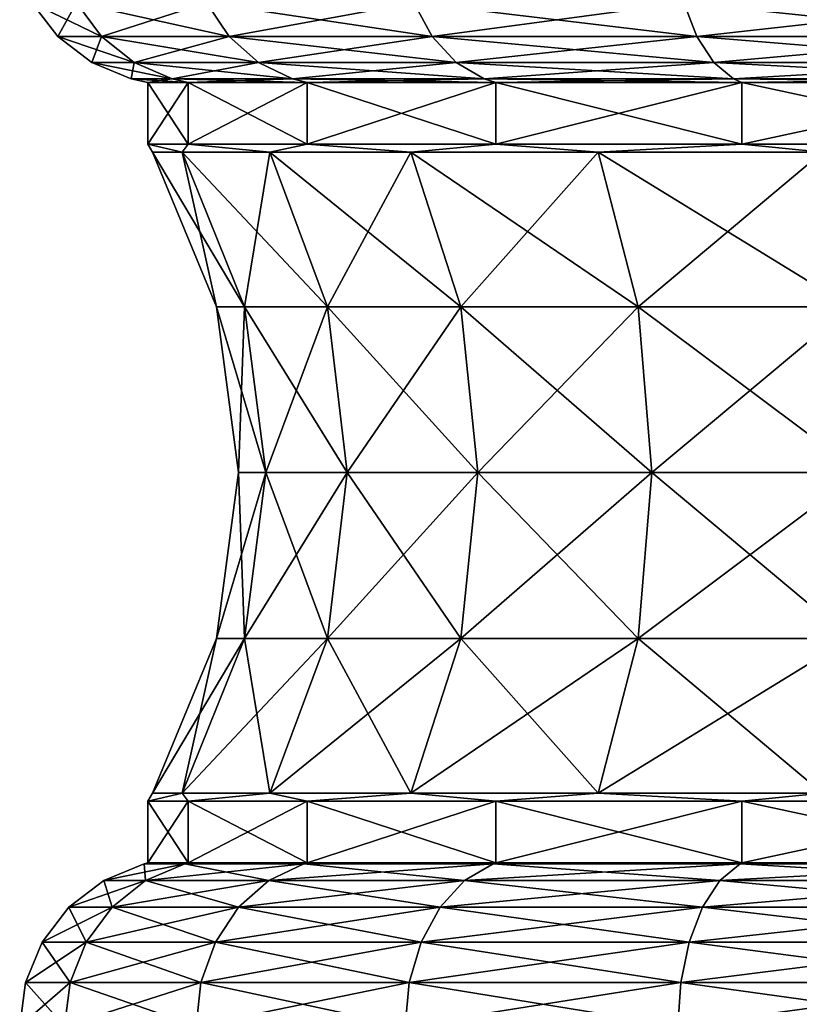
# Model space of a CAD drawing. Extents: x 0 to 6, y 0 to 34.5.
# Drawn here: x 0.1 to 1.8, y 25.8 to 28 of the extents above; entities that cross this region are included whole.
import ezdxf

# ---------------------------------------------------------------- set-up
doc = ezdxf.new("R2010")
doc.units = 0
doc.header["$MEASUREMENT"] = 0
doc.layers.add('DEFAULT', color=7, linetype='CONTINUOUS')

msp = doc.modelspace()

# ---------------------------------------------------------------- linework, layer by layer
at = {"layer": 'DEFAULT'}
for points in [[(0.184325, 28.044287, 2.479935), (0.240412, 27.968615, 2.494963), (0.084991, 28.044287, 3.234457)], [(0.240412, 27.968615, 2.494963), (0.143056, 27.968615, 3.234457), (0.084991, 28.044287, 3.234457)], [(0.143056, 27.968615, 3.234457), (0.184325, 28.044287, 3.988979), (0.084991, 28.044287, 3.234457)], [(0.143056, 27.968615, 3.234457), (0.240412, 27.968615, 3.973951), (0.184325, 28.044287, 3.988979)], [(0.184325, 28.044287, 2.479935), (0.47556, 28.044287, 1.776832), (0.525846, 27.968615, 1.805865)], [(0.184325, 28.044287, 2.479935), (0.525846, 27.968615, 1.805865), (0.240412, 27.968615, 2.494963)], [(0.240412, 27.968615, 3.973951), (0.47556, 28.044287, 4.692082), (0.184325, 28.044287, 3.988979)], [(0.240412, 27.968615, 3.973951), (0.525846, 27.968615, 4.663049), (0.47556, 28.044287, 4.692082)], [(0.47556, 28.044287, 1.776832), (0.938848, 28.044287, 1.173064), (0.979906, 27.968615, 1.214122)], [(0.47556, 28.044287, 1.776832), (0.979906, 27.968615, 1.214122), (0.525846, 27.968615, 1.805865)], [(0.938848, 28.044287, 5.29585), (0.47556, 28.044287, 4.692082), (0.525846, 27.968615, 4.663049)], [(0.938848, 28.044287, 5.29585), (0.525846, 27.968615, 4.663049), (0.979906, 27.968615, 5.254792)], [(0.938848, 28.044287, 1.173064), (1.542616, 28.044287, 0.709776), (1.571648, 27.968615, 0.760062)], [(0.938848, 28.044287, 1.173064), (1.571648, 27.968615, 0.760062), (0.979906, 27.968615, 1.214122)], [(1.542616, 28.044287, 5.759137), (0.938848, 28.044287, 5.29585), (0.979906, 27.968615, 5.254792)], [(1.542616, 28.044287, 5.759137), (0.979906, 27.968615, 5.254792), (1.571648, 27.968615, 5.708851)], [(1.542616, 28.044287, 0.709776), (2.245718, 28.044287, 0.418542), (2.260747, 27.968615, 0.474628)], [(1.542616, 28.044287, 0.709776), (2.260747, 27.968615, 0.474628), (1.571648, 27.968615, 0.760062)], [(2.245718, 28.044287, 6.050372), (1.542616, 28.044287, 5.759137), (1.571648, 27.968615, 5.708851)], [(2.245718, 28.044287, 6.050372), (1.571648, 27.968615, 5.708851), (2.260747, 27.968615, 5.994285)], [(0.240412, 27.968615, 2.494963), (0.313506, 27.910549, 2.514549), (0.143056, 27.968615, 3.234457)], [(0.143056, 27.968615, 3.234457), (0.313506, 27.910549, 2.514549), (0.218728, 27.910549, 3.234457)], [(0.143056, 27.968615, 3.234457), (0.218728, 27.910549, 3.234457), (0.240412, 27.968615, 3.973951)], [(0.240412, 27.968615, 3.973951), (0.218728, 27.910549, 3.234457), (0.313506, 27.910549, 3.954365)], [(0.313506, 27.910549, 2.514549), (0.240412, 27.968615, 2.494963), (0.59138, 27.910549, 1.843701)], [(0.240412, 27.968615, 3.973951), (0.313506, 27.910549, 3.954365), (0.525846, 27.968615, 4.663049)], [(0.240412, 27.968615, 2.494963), (0.525846, 27.968615, 1.805865), (0.59138, 27.910549, 1.843701)], [(0.59138, 27.910549, 4.625213), (0.525846, 27.968615, 4.663049), (0.313506, 27.910549, 3.954365)], [(1.033414, 27.910549, 1.26763), (0.59138, 27.910549, 1.843701), (0.525846, 27.968615, 1.805865)], [(1.033414, 27.910549, 1.26763), (0.525846, 27.968615, 1.805865), (0.979906, 27.968615, 1.214122)], [(0.59138, 27.910549, 4.625213), (0.979906, 27.968615, 5.254792), (0.525846, 27.968615, 4.663049)], [(1.033414, 27.910549, 5.201283), (0.979906, 27.968615, 5.254792), (0.59138, 27.910549, 4.625213)], [(1.033414, 27.910549, 1.26763), (0.979906, 27.968615, 1.214122), (1.609484, 27.910549, 0.825596)], [(1.609484, 27.910549, 0.825596), (0.979906, 27.968615, 1.214122), (1.571648, 27.968615, 0.760062)], [(1.033414, 27.910549, 5.201283), (1.571648, 27.968615, 5.708851), (0.979906, 27.968615, 5.254792)], [(1.033414, 27.910549, 5.201283), (1.609484, 27.910549, 5.643317), (1.571648, 27.968615, 5.708851)], [(1.609484, 27.910549, 0.825596), (1.571648, 27.968615, 0.760062), (2.280332, 27.910549, 0.547722)], [(2.280332, 27.910549, 0.547722), (1.571648, 27.968615, 0.760062), (2.260747, 27.968615, 0.474628)], [(2.260747, 27.968615, 5.994285), (1.571648, 27.968615, 5.708851), (1.609484, 27.910549, 5.643317)], [(2.280332, 27.910549, 5.921192), (2.260747, 27.968615, 5.994285), (1.609484, 27.910549, 5.643317)], [(0.398625, 27.874048, 2.537356), (0.30685, 27.874048, 3.234457), (0.218728, 27.910549, 3.234457)], [(0.398625, 27.874048, 2.537356), (0.218728, 27.910549, 3.234457), (0.313506, 27.910549, 2.514549)], [(0.313506, 27.910549, 3.954365), (0.218728, 27.910549, 3.234457), (0.30685, 27.874048, 3.234457)], [(0.398625, 27.874048, 3.931558), (0.313506, 27.910549, 3.954365), (0.30685, 27.874048, 3.234457)], [(0.398625, 27.874048, 3.931558), (0.59138, 27.910549, 4.625213), (0.313506, 27.910549, 3.954365)], [(0.398625, 27.874048, 2.537356), (0.313506, 27.910549, 2.514549), (0.667696, 27.874048, 1.887762)], [(0.313506, 27.910549, 2.514549), (0.59138, 27.910549, 1.843701), (0.667696, 27.874048, 1.887762)], [(0.398625, 27.874048, 3.931558), (0.667696, 27.874048, 4.581152), (0.59138, 27.910549, 4.625213)], [(1.095726, 27.874048, 1.329942), (0.667696, 27.874048, 1.887762), (0.59138, 27.910549, 1.843701)], [(1.095726, 27.874048, 1.329942), (0.59138, 27.910549, 1.843701), (1.033414, 27.910549, 1.26763)], [(1.033414, 27.910549, 5.201283), (0.59138, 27.910549, 4.625213), (0.667696, 27.874048, 4.581152)], [(1.095726, 27.874048, 5.138972), (1.033414, 27.910549, 5.201283), (0.667696, 27.874048, 4.581152)], [(1.095726, 27.874048, 5.138972), (1.609484, 27.910549, 5.643317), (1.033414, 27.910549, 5.201283)], [(1.095726, 27.874048, 1.329942), (1.033414, 27.910549, 1.26763), (1.653545, 27.874048, 0.901912)], [(1.033414, 27.910549, 1.26763), (1.609484, 27.910549, 0.825596), (1.653545, 27.874048, 0.901912)], [(1.095726, 27.874048, 5.138972), (1.653545, 27.874048, 5.567001), (1.609484, 27.910549, 5.643317)], [(2.30314, 27.874048, 0.632841), (1.653545, 27.874048, 0.901912), (1.609484, 27.910549, 0.825596)], [(2.30314, 27.874048, 0.632841), (1.609484, 27.910549, 0.825596), (2.280332, 27.910549, 0.547722)], [(2.280332, 27.910549, 5.921192), (1.609484, 27.910549, 5.643317), (1.653545, 27.874048, 5.567001)], [(2.30314, 27.874048, 5.836072), (2.280332, 27.910549, 5.921192), (1.653545, 27.874048, 5.567001)], [(0.398625, 27.874048, 3.931558), (0.30685, 27.874048, 3.234457), (0.343997, 27.866138, 3.234457)], [(0.398625, 27.874048, 2.537356), (0.434506, 27.866138, 2.54697), (0.30685, 27.874048, 3.234457)], [(0.343997, 27.866138, 3.234457), (0.30685, 27.874048, 3.234457), (0.434506, 27.866138, 2.54697)], [(0.434506, 27.866138, 3.921943), (0.398625, 27.874048, 3.931558), (0.343997, 27.866138, 3.234457)], [(0.434506, 27.866138, 2.54697), (0.434506, 27.728643, 2.54697), (0.343997, 27.866138, 3.234457)], [(0.434506, 27.728643, 3.921943), (0.434506, 27.866138, 3.921943), (0.343997, 27.728643, 3.234457)], [(0.434506, 27.728643, 2.54697), (0.343997, 27.728643, 3.234457), (0.343997, 27.866138, 3.234457)], [(0.343997, 27.866138, 3.234457), (0.343997, 27.728643, 3.234457), (0.434506, 27.866138, 3.921943)], [(0.398625, 27.874048, 3.931558), (0.434506, 27.866138, 3.921943), (0.667696, 27.874048, 4.581152)], [(0.434506, 27.866138, 2.54697), (0.398625, 27.874048, 2.537356), (0.699866, 27.866138, 1.906335)], [(0.398625, 27.874048, 2.537356), (0.667696, 27.874048, 1.887762), (0.699866, 27.866138, 1.906335)], [(0.699866, 27.866138, 4.562579), (0.667696, 27.874048, 4.581152), (0.434506, 27.866138, 3.921943)], [(0.434506, 27.728643, 2.54697), (0.434506, 27.866138, 2.54697), (0.699866, 27.728643, 1.906335)], [(0.434506, 27.866138, 3.921943), (0.434506, 27.728643, 3.921943), (0.699866, 27.866138, 4.562579)], [(0.434506, 27.728643, 3.921943), (0.699866, 27.728643, 4.562579), (0.699866, 27.866138, 4.562579)], [(0.699866, 27.866138, 1.906335), (0.699866, 27.728643, 1.906335), (0.434506, 27.866138, 2.54697)], [(1.095726, 27.874048, 5.138972), (0.667696, 27.874048, 4.581152), (0.699866, 27.866138, 4.562579)], [(1.095726, 27.874048, 1.329942), (1.121993, 27.866138, 1.356209), (0.667696, 27.874048, 1.887762)], [(0.699866, 27.866138, 1.906335), (0.667696, 27.874048, 1.887762), (1.121993, 27.866138, 1.356209)], [(1.121993, 27.866138, 5.112705), (1.095726, 27.874048, 5.138972), (0.699866, 27.866138, 4.562579)], [(1.121993, 27.866138, 1.356209), (1.121993, 27.728643, 1.356209), (0.699866, 27.866138, 1.906335)], [(1.121993, 27.728643, 5.112705), (1.121993, 27.866138, 5.112705), (0.699866, 27.728643, 4.562579)], [(0.699866, 27.866138, 4.562579), (0.699866, 27.728643, 4.562579), (1.121993, 27.866138, 5.112705)], [(1.121993, 27.728643, 1.356209), (0.699866, 27.728643, 1.906335), (0.699866, 27.866138, 1.906335)], [(1.095726, 27.874048, 5.138972), (1.121993, 27.866138, 5.112705), (1.653545, 27.874048, 5.567001)], [(1.121993, 27.866138, 1.356209), (1.095726, 27.874048, 1.329942), (1.672119, 27.866138, 0.934082)], [(1.095726, 27.874048, 1.329942), (1.653545, 27.874048, 0.901912), (1.672119, 27.866138, 0.934082)], [(1.672119, 27.866138, 5.534832), (1.653545, 27.874048, 5.567001), (1.121993, 27.866138, 5.112705)], [(1.121993, 27.728643, 1.356209), (1.121993, 27.866138, 1.356209), (1.672119, 27.728643, 0.934082)], [(1.121993, 27.866138, 5.112705), (1.121993, 27.728643, 5.112705), (1.672119, 27.866138, 5.534832)], [(1.121993, 27.728643, 5.112705), (1.672119, 27.728643, 5.534832), (1.672119, 27.866138, 5.534832)], [(1.672119, 27.866138, 0.934082), (1.672119, 27.728643, 0.934082), (1.121993, 27.866138, 1.356209)], [(2.30314, 27.874048, 5.836072), (1.653545, 27.874048, 5.567001), (1.672119, 27.866138, 5.534832)], [(2.30314, 27.874048, 0.632841), (2.312754, 27.866138, 0.668722), (1.653545, 27.874048, 0.901912)], [(1.672119, 27.866138, 0.934082), (1.653545, 27.874048, 0.901912), (2.312754, 27.866138, 0.668722)], [(2.312754, 27.866138, 5.800191), (2.30314, 27.874048, 5.836072), (1.672119, 27.866138, 5.534832)], [(2.312754, 27.866138, 0.668722), (2.312754, 27.728643, 0.668722), (1.672119, 27.866138, 0.934082)], [(2.312754, 27.728643, 5.800191), (2.312754, 27.866138, 5.800191), (1.672119, 27.728643, 5.534832)], [(1.672119, 27.866138, 5.534832), (1.672119, 27.728643, 5.534832), (2.312754, 27.866138, 5.800191)], [(2.312754, 27.728643, 0.668722), (1.672119, 27.728643, 0.934082), (1.672119, 27.866138, 0.934082)], [(0.434506, 27.728643, 2.54697), (0.420996, 27.710472, 2.645761), (0.343997, 27.728643, 3.234457)], [(0.420996, 27.710472, 2.645761), (0.354666, 27.710472, 3.234457), (0.343997, 27.728643, 3.234457)], [(0.343997, 27.728643, 3.234457), (0.354666, 27.710472, 3.234457), (0.420996, 27.710472, 3.823153)], [(0.343997, 27.728643, 3.234457), (0.420996, 27.710472, 3.823153), (0.434506, 27.728643, 3.921943)], [(0.420996, 27.710472, 2.645761), (0.434506, 27.728643, 2.54697), (0.61666, 27.710472, 2.086585)], [(0.61666, 27.710472, 4.382329), (0.434506, 27.728643, 3.921943), (0.420996, 27.710472, 3.823153)], [(0.434506, 27.728643, 3.921943), (0.61666, 27.710472, 4.382329), (0.699866, 27.728643, 4.562579)], [(0.699866, 27.728643, 1.906335), (0.61666, 27.710472, 2.086585), (0.434506, 27.728643, 2.54697)], [(0.931847, 27.710472, 1.584968), (0.61666, 27.710472, 2.086585), (0.699866, 27.728643, 1.906335)], [(0.61666, 27.710472, 4.382329), (0.931847, 27.710472, 4.883945), (0.699866, 27.728643, 4.562579)], [(1.121993, 27.728643, 1.356209), (0.931847, 27.710472, 1.584968), (0.699866, 27.728643, 1.906335)], [(0.699866, 27.728643, 4.562579), (0.931847, 27.710472, 4.883945), (1.121993, 27.728643, 5.112705)], [(0.931847, 27.710472, 1.584968), (1.121993, 27.728643, 1.356209), (1.350752, 27.710472, 1.166064)], [(1.350752, 27.710472, 5.30285), (1.121993, 27.728643, 5.112705), (0.931847, 27.710472, 4.883945)], [(1.121993, 27.728643, 5.112705), (1.350752, 27.710472, 5.30285), (1.672119, 27.728643, 5.534832)], [(1.672119, 27.728643, 0.934082), (1.350752, 27.710472, 1.166064), (1.121993, 27.728643, 1.356209)], [(1.852369, 27.710472, 0.850877), (1.350752, 27.710472, 1.166064), (1.672119, 27.728643, 0.934082)], [(1.350752, 27.710472, 5.30285), (1.852369, 27.710472, 5.618037), (1.672119, 27.728643, 5.534832)], [(2.312754, 27.728643, 0.668722), (1.852369, 27.710472, 0.850877), (1.672119, 27.728643, 0.934082)], [(1.672119, 27.728643, 5.534832), (1.852369, 27.710472, 5.618037), (2.312754, 27.728643, 5.800191)], [(0.420996, 27.710472, 2.645761), (0.560507, 27.365002, 2.677604), (0.354666, 27.710472, 3.234457)], [(0.560507, 27.365002, 2.677604), (0.497765, 27.365002, 3.234457), (0.354666, 27.710472, 3.234457)], [(0.497765, 27.365002, 3.234457), (0.420996, 27.710472, 3.823153), (0.354666, 27.710472, 3.234457)], [(0.420996, 27.710472, 2.645761), (0.61666, 27.710472, 2.086585), (0.745588, 27.365002, 2.148674)], [(0.420996, 27.710472, 2.645761), (0.745588, 27.365002, 2.148674), (0.560507, 27.365002, 2.677604)], [(0.61666, 27.710472, 4.382329), (0.420996, 27.710472, 3.823153), (0.560507, 27.365002, 3.79131)], [(0.497765, 27.365002, 3.234457), (0.560507, 27.365002, 3.79131), (0.420996, 27.710472, 3.823153)], [(0.61666, 27.710472, 4.382329), (0.560507, 27.365002, 3.79131), (0.745588, 27.365002, 4.32024)], [(0.931847, 27.710472, 1.584968), (1.043727, 27.365002, 1.674189), (0.61666, 27.710472, 2.086585)], [(0.61666, 27.710472, 4.382329), (0.745588, 27.365002, 4.32024), (0.931847, 27.710472, 4.883945)], [(1.043727, 27.365002, 1.674189), (0.745588, 27.365002, 2.148674), (0.61666, 27.710472, 2.086585)], [(0.745588, 27.365002, 4.32024), (1.043727, 27.365002, 4.794725), (0.931847, 27.710472, 4.883945)], [(0.931847, 27.710472, 1.584968), (1.350752, 27.710472, 1.166064), (1.439973, 27.365002, 1.277943)], [(0.931847, 27.710472, 1.584968), (1.439973, 27.365002, 1.277943), (1.043727, 27.365002, 1.674189)], [(1.350752, 27.710472, 5.30285), (0.931847, 27.710472, 4.883945), (1.043727, 27.365002, 4.794725)], [(1.350752, 27.710472, 5.30285), (1.043727, 27.365002, 4.794725), (1.439973, 27.365002, 5.190971)], [(1.852369, 27.710472, 0.850877), (1.914457, 27.365002, 0.979804), (1.350752, 27.710472, 1.166064)], [(1.350752, 27.710472, 5.30285), (1.439973, 27.365002, 5.190971), (1.852369, 27.710472, 5.618037)], [(1.914457, 27.365002, 0.979804), (1.439973, 27.365002, 1.277943), (1.350752, 27.710472, 1.166064)], [(1.439973, 27.365002, 5.190971), (1.914457, 27.365002, 5.48911), (1.852369, 27.710472, 5.618037)], [(0.560507, 27.365002, 2.677604), (0.608092, 26.994265, 2.688465), (0.497765, 27.365002, 3.234457)], [(0.608092, 26.994265, 2.688465), (0.546574, 26.994265, 3.234457), (0.497765, 27.365002, 3.234457)], [(0.497765, 27.365002, 3.234457), (0.546574, 26.994265, 3.234457), (0.560507, 27.365002, 3.79131)], [(0.608092, 26.994265, 3.780449), (0.560507, 27.365002, 3.79131), (0.546574, 26.994265, 3.234457)], [(0.560507, 27.365002, 2.677604), (0.745588, 27.365002, 2.148674), (0.789563, 26.994265, 2.169851)], [(0.560507, 27.365002, 2.677604), (0.789563, 26.994265, 2.169851), (0.608092, 26.994265, 2.688465)], [(0.745588, 27.365002, 4.32024), (0.560507, 27.365002, 3.79131), (0.608092, 26.994265, 3.780449)], [(0.745588, 27.365002, 4.32024), (0.608092, 26.994265, 3.780449), (0.789563, 26.994265, 4.299063)], [(1.043727, 27.365002, 1.674189), (1.081886, 26.994265, 1.70462), (0.745588, 27.365002, 2.148674)], [(1.081886, 26.994265, 1.70462), (0.789563, 26.994265, 2.169851), (0.745588, 27.365002, 2.148674)], [(0.745588, 27.365002, 4.32024), (0.789563, 26.994265, 4.299063), (1.043727, 27.365002, 4.794725)], [(0.789563, 26.994265, 4.299063), (1.081886, 26.994265, 4.764293), (1.043727, 27.365002, 4.794725)], [(1.043727, 27.365002, 1.674189), (1.439973, 27.365002, 1.277943), (1.470404, 26.994265, 1.316103)], [(1.043727, 27.365002, 1.674189), (1.470404, 26.994265, 1.316103), (1.081886, 26.994265, 1.70462)], [(1.439973, 27.365002, 5.190971), (1.043727, 27.365002, 4.794725), (1.081886, 26.994265, 4.764293)], [(1.439973, 27.365002, 5.190971), (1.081886, 26.994265, 4.764293), (1.470404, 26.994265, 5.152811)], [(1.914457, 27.365002, 0.979804), (1.935634, 26.994265, 1.023779), (1.439973, 27.365002, 1.277943)], [(1.439973, 27.365002, 5.190971), (1.470404, 26.994265, 5.152811), (1.914457, 27.365002, 5.48911)], [(1.935634, 26.994265, 1.023779), (1.470404, 26.994265, 1.316103), (1.439973, 27.365002, 1.277943)], [(1.470404, 26.994265, 5.152811), (1.935634, 26.994265, 5.445135), (1.914457, 27.365002, 5.48911)], [(0.608092, 26.994265, 3.780449), (0.546574, 26.994265, 3.234457), (0.497765, 26.623528, 3.234457)], [(0.608092, 26.994265, 3.780449), (0.497765, 26.623528, 3.234457), (0.560507, 26.623528, 3.79131)], [(0.497765, 26.623528, 3.234457), (0.546574, 26.994265, 3.234457), (0.560507, 26.623528, 2.677604)], [(0.608092, 26.994265, 2.688465), (0.560507, 26.623528, 2.677604), (0.546574, 26.994265, 3.234457)], [(0.608092, 26.994265, 2.688465), (0.745588, 26.623528, 2.148674), (0.560507, 26.623528, 2.677604)], [(0.608092, 26.994265, 3.780449), (0.560507, 26.623528, 3.79131), (0.789563, 26.994265, 4.299063)], [(0.560507, 26.623528, 3.79131), (0.745588, 26.623528, 4.32024), (0.789563, 26.994265, 4.299063)], [(0.608092, 26.994265, 2.688465), (0.789563, 26.994265, 2.169851), (0.745588, 26.623528, 2.148674)], [(0.745588, 26.623528, 2.148674), (0.789563, 26.994265, 2.169851), (1.043727, 26.623528, 1.674189)], [(1.043727, 26.623528, 4.794725), (1.081886, 26.994265, 4.764293), (0.745588, 26.623528, 4.32024)], [(0.745588, 26.623528, 4.32024), (1.081886, 26.994265, 4.764293), (0.789563, 26.994265, 4.299063)], [(1.081886, 26.994265, 1.70462), (1.043727, 26.623528, 1.674189), (0.789563, 26.994265, 2.169851)], [(1.081886, 26.994265, 1.70462), (1.439973, 26.623528, 1.277943), (1.043727, 26.623528, 1.674189)], [(1.470404, 26.994265, 5.152811), (1.081886, 26.994265, 4.764293), (1.043727, 26.623528, 4.794725)], [(1.470404, 26.994265, 5.152811), (1.043727, 26.623528, 4.794725), (1.439973, 26.623528, 5.190971)], [(1.081886, 26.994265, 1.70462), (1.470404, 26.994265, 1.316103), (1.439973, 26.623528, 1.277943)], [(1.914457, 26.623528, 5.48911), (1.935634, 26.994265, 5.445135), (1.439973, 26.623528, 5.190971)], [(1.470404, 26.994265, 5.152811), (1.439973, 26.623528, 5.190971), (1.935634, 26.994265, 5.445135)], [(1.439973, 26.623528, 1.277943), (1.470404, 26.994265, 1.316103), (1.914457, 26.623528, 0.979804)], [(1.914457, 26.623528, 0.979804), (1.470404, 26.994265, 1.316103), (1.935634, 26.994265, 1.023779)], [(0.420996, 26.278057, 3.823153), (0.560507, 26.623528, 3.79131), (0.354666, 26.278057, 3.234457)], [(0.497765, 26.623528, 3.234457), (0.420996, 26.278057, 2.645761), (0.354666, 26.278057, 3.234457)], [(0.497765, 26.623528, 3.234457), (0.354666, 26.278057, 3.234457), (0.560507, 26.623528, 3.79131)], [(0.420996, 26.278057, 3.823153), (0.61666, 26.278057, 4.382329), (0.745588, 26.623528, 4.32024)], [(0.420996, 26.278057, 3.823153), (0.745588, 26.623528, 4.32024), (0.560507, 26.623528, 3.79131)], [(0.61666, 26.278057, 2.086585), (0.420996, 26.278057, 2.645761), (0.560507, 26.623528, 2.677604)], [(0.497765, 26.623528, 3.234457), (0.560507, 26.623528, 2.677604), (0.420996, 26.278057, 2.645761)], [(0.61666, 26.278057, 2.086585), (0.560507, 26.623528, 2.677604), (0.745588, 26.623528, 2.148674)], [(0.931847, 26.278057, 4.883945), (1.043727, 26.623528, 4.794725), (0.61666, 26.278057, 4.382329)], [(0.61666, 26.278057, 2.086585), (0.745588, 26.623528, 2.148674), (0.931847, 26.278057, 1.584968)], [(1.043727, 26.623528, 4.794725), (0.745588, 26.623528, 4.32024), (0.61666, 26.278057, 4.382329)], [(0.745588, 26.623528, 2.148674), (1.043727, 26.623528, 1.674189), (0.931847, 26.278057, 1.584968)], [(0.931847, 26.278057, 4.883945), (1.350752, 26.278057, 5.30285), (1.439973, 26.623528, 5.190971)], [(0.931847, 26.278057, 4.883945), (1.439973, 26.623528, 5.190971), (1.043727, 26.623528, 4.794725)], [(1.350752, 26.278057, 1.166064), (0.931847, 26.278057, 1.584968), (1.043727, 26.623528, 1.674189)], [(1.350752, 26.278057, 1.166064), (1.043727, 26.623528, 1.674189), (1.439973, 26.623528, 1.277943)], [(1.852369, 26.278057, 5.618037), (1.914457, 26.623528, 5.48911), (1.350752, 26.278057, 5.30285)], [(1.350752, 26.278057, 1.166064), (1.439973, 26.623528, 1.277943), (1.852369, 26.278057, 0.850877)], [(1.914457, 26.623528, 5.48911), (1.439973, 26.623528, 5.190971), (1.350752, 26.278057, 5.30285)], [(1.439973, 26.623528, 1.277943), (1.914457, 26.623528, 0.979804), (1.852369, 26.278057, 0.850877)], [(0.434506, 26.259886, 3.921943), (0.420996, 26.278057, 3.823153), (0.343996, 26.259886, 3.234457)], [(0.420996, 26.278057, 3.823153), (0.354666, 26.278057, 3.234457), (0.343996, 26.259886, 3.234457)], [(0.434506, 26.259886, 2.54697), (0.343996, 26.259886, 3.234457), (0.420996, 26.278057, 2.645761)], [(0.420996, 26.278057, 2.645761), (0.343996, 26.259886, 3.234457), (0.354666, 26.278057, 3.234457)], [(0.420996, 26.278057, 3.823153), (0.434506, 26.259886, 3.921943), (0.61666, 26.278057, 4.382329)], [(0.61666, 26.278057, 2.086585), (0.434506, 26.259886, 2.54697), (0.420996, 26.278057, 2.645761)], [(0.434506, 26.259886, 2.54697), (0.61666, 26.278057, 2.086585), (0.699866, 26.259886, 1.906335)], [(0.699866, 26.259886, 4.562579), (0.61666, 26.278057, 4.382329), (0.434506, 26.259886, 3.921943)], [(0.931847, 26.278057, 4.883945), (0.61666, 26.278057, 4.382329), (0.699866, 26.259886, 4.562579)], [(0.61666, 26.278057, 2.086585), (0.931847, 26.278057, 1.584968), (0.699866, 26.259886, 1.906335)], [(1.121992, 26.259886, 5.112705), (0.931847, 26.278057, 4.883945), (0.699866, 26.259886, 4.562579)], [(0.699866, 26.259886, 1.906335), (0.931847, 26.278057, 1.584968), (1.121992, 26.259886, 1.356209)], [(0.931847, 26.278057, 4.883945), (1.121992, 26.259886, 5.112705), (1.350752, 26.278057, 5.30285)], [(1.350752, 26.278057, 1.166064), (1.121992, 26.259886, 1.356209), (0.931847, 26.278057, 1.584968)], [(1.121992, 26.259886, 1.356209), (1.350752, 26.278057, 1.166064), (1.672119, 26.259886, 0.934082)], [(1.672119, 26.259886, 5.534832), (1.350752, 26.278057, 5.30285), (1.121992, 26.259886, 5.112705)], [(1.852369, 26.278057, 5.618037), (1.350752, 26.278057, 5.30285), (1.672119, 26.259886, 5.534832)], [(1.350752, 26.278057, 1.166064), (1.852369, 26.278057, 0.850877), (1.672119, 26.259886, 0.934082)], [(2.312754, 26.259886, 5.800192), (1.852369, 26.278057, 5.618037), (1.672119, 26.259886, 5.534832)], [(1.672119, 26.259886, 0.934082), (1.852369, 26.278057, 0.850877), (2.312754, 26.259886, 0.668722)], [(0.434506, 26.259886, 2.54697), (0.434506, 26.122391, 2.54697), (0.343996, 26.259886, 3.234457)], [(0.434506, 26.122391, 3.921943), (0.434506, 26.259886, 3.921943), (0.343996, 26.122391, 3.234457)], [(0.434506, 26.122391, 2.54697), (0.343996, 26.122391, 3.234457), (0.343996, 26.259886, 3.234457)], [(0.343996, 26.259886, 3.234457), (0.343996, 26.122391, 3.234457), (0.434506, 26.259886, 3.921943)], [(0.434506, 26.122391, 2.54697), (0.434506, 26.259886, 2.54697), (0.699866, 26.122391, 1.906335)], [(0.434506, 26.259886, 3.921943), (0.434506, 26.122391, 3.921943), (0.699866, 26.259886, 4.562579)], [(0.434506, 26.122391, 3.921943), (0.699866, 26.122391, 4.562579), (0.699866, 26.259886, 4.562579)], [(0.699866, 26.259886, 1.906335), (0.699866, 26.122391, 1.906335), (0.434506, 26.259886, 2.54697)], [(1.121992, 26.259886, 1.356209), (1.121992, 26.122391, 1.356209), (0.699866, 26.259886, 1.906335)], [(1.121992, 26.122391, 5.112705), (1.121992, 26.259886, 5.112705), (0.699866, 26.122391, 4.562579)], [(0.699866, 26.259886, 4.562579), (0.699866, 26.122391, 4.562579), (1.121992, 26.259886, 5.112705)], [(1.121992, 26.122391, 1.356209), (0.699866, 26.122391, 1.906335), (0.699866, 26.259886, 1.906335)], [(1.121992, 26.122391, 1.356209), (1.121992, 26.259886, 1.356209), (1.672119, 26.122391, 0.934082)], [(1.121992, 26.259886, 5.112705), (1.121992, 26.122391, 5.112705), (1.672119, 26.259886, 5.534832)], [(1.121992, 26.122391, 5.112705), (1.672119, 26.122391, 5.534832), (1.672119, 26.259886, 5.534832)], [(1.672119, 26.259886, 0.934082), (1.672119, 26.122391, 0.934082), (1.121992, 26.259886, 1.356209)], [(2.312754, 26.259886, 0.668722), (2.312754, 26.122391, 0.668722), (1.672119, 26.259886, 0.934082)], [(2.312754, 26.122391, 5.800192), (2.312754, 26.259886, 5.800192), (1.672119, 26.122391, 5.534832)], [(1.672119, 26.259886, 5.534832), (1.672119, 26.122391, 5.534832), (2.312754, 26.259886, 5.800192)], [(2.312754, 26.122391, 0.668722), (1.672119, 26.122391, 0.934082), (1.672119, 26.259886, 0.934082)], [(0.426663, 26.120312, 3.924045), (0.335877, 26.120312, 3.234457), (0.245316, 26.0828, 3.234457)], [(0.426663, 26.120312, 3.924045), (0.245316, 26.0828, 3.234457), (0.339187, 26.0828, 3.947484)], [(0.245316, 26.0828, 3.234457), (0.335877, 26.120312, 3.234457), (0.339187, 26.0828, 2.52143)], [(0.426663, 26.120312, 2.544869), (0.335877, 26.120312, 3.234457), (0.343996, 26.122391, 3.234457)], [(0.426663, 26.120312, 3.924045), (0.434506, 26.122391, 3.921943), (0.335877, 26.120312, 3.234457)], [(0.343996, 26.122391, 3.234457), (0.335877, 26.120312, 3.234457), (0.434506, 26.122391, 3.921943)], [(0.426663, 26.120312, 2.544869), (0.339187, 26.0828, 2.52143), (0.335877, 26.120312, 3.234457)], [(0.426663, 26.120312, 2.544869), (0.614406, 26.0828, 1.856994), (0.339187, 26.0828, 2.52143)], [(0.426663, 26.120312, 3.924045), (0.339187, 26.0828, 3.947484), (0.692834, 26.120312, 4.566638)], [(0.339187, 26.0828, 3.947484), (0.614406, 26.0828, 4.611919), (0.692834, 26.120312, 4.566638)], [(0.434506, 26.122391, 2.54697), (0.426663, 26.120312, 2.544869), (0.343996, 26.122391, 3.234457)], [(0.426663, 26.120312, 2.544869), (0.434506, 26.122391, 2.54697), (0.692834, 26.120312, 1.902275)], [(0.434506, 26.122391, 3.921943), (0.426663, 26.120312, 3.924045), (0.699866, 26.122391, 4.562579)], [(0.426663, 26.120312, 3.924045), (0.692834, 26.120312, 4.566638), (0.699866, 26.122391, 4.562579)], [(0.426663, 26.120312, 2.544869), (0.692834, 26.120312, 1.902275), (0.614406, 26.0828, 1.856994)], [(0.699866, 26.122391, 1.906335), (0.692834, 26.120312, 1.902275), (0.434506, 26.122391, 2.54697)], [(1.116251, 26.120312, 5.118446), (0.692834, 26.120312, 4.566638), (0.614406, 26.0828, 4.611919)], [(1.116251, 26.120312, 5.118446), (0.614406, 26.0828, 4.611919), (1.052215, 26.0828, 5.182483)], [(0.692834, 26.120312, 1.902275), (1.052215, 26.0828, 1.286431), (0.614406, 26.0828, 1.856994)], [(1.116251, 26.120312, 1.350468), (0.692834, 26.120312, 1.902275), (0.699866, 26.122391, 1.906335)], [(1.116251, 26.120312, 5.118446), (1.121992, 26.122391, 5.112705), (0.692834, 26.120312, 4.566638)], [(0.699866, 26.122391, 4.562579), (0.692834, 26.120312, 4.566638), (1.121992, 26.122391, 5.112705)], [(1.116251, 26.120312, 1.350468), (1.052215, 26.0828, 1.286431), (0.692834, 26.120312, 1.902275)], [(1.121992, 26.122391, 1.356209), (1.116251, 26.120312, 1.350468), (0.699866, 26.122391, 1.906335)], [(1.116251, 26.120312, 1.350468), (1.622778, 26.0828, 0.848622), (1.052215, 26.0828, 1.286431)], [(1.116251, 26.120312, 5.118446), (1.052215, 26.0828, 5.182483), (1.668059, 26.120312, 5.541863)], [(1.668059, 26.120312, 5.541863), (1.052215, 26.0828, 5.182483), (1.622778, 26.0828, 5.620292)], [(1.116251, 26.120312, 1.350468), (1.121992, 26.122391, 1.356209), (1.668059, 26.120312, 0.927051)], [(1.121992, 26.122391, 5.112705), (1.116251, 26.120312, 5.118446), (1.672119, 26.122391, 5.534832)], [(1.116251, 26.120312, 5.118446), (1.668059, 26.120312, 5.541863), (1.672119, 26.122391, 5.534832)], [(1.116251, 26.120312, 1.350468), (1.668059, 26.120312, 0.927051), (1.622778, 26.0828, 0.848622)], [(1.672119, 26.122391, 0.934082), (1.668059, 26.120312, 0.927051), (1.121992, 26.122391, 1.356209)], [(2.310653, 26.120312, 5.808034), (1.668059, 26.120312, 5.541863), (1.622778, 26.0828, 5.620292)], [(2.310653, 26.120312, 5.808034), (1.622778, 26.0828, 5.620292), (2.287214, 26.0828, 5.89551)], [(1.668059, 26.120312, 0.927051), (2.287214, 26.0828, 0.573404), (1.622778, 26.0828, 0.848622)], [(2.310653, 26.120312, 0.66088), (1.668059, 26.120312, 0.927051), (1.672119, 26.122391, 0.934082)], [(2.310653, 26.120312, 5.808034), (2.312754, 26.122391, 5.800192), (1.668059, 26.120312, 5.541863)], [(1.672119, 26.122391, 5.534832), (1.668059, 26.120312, 5.541863), (2.312754, 26.122391, 5.800192)], [(2.310653, 26.120312, 0.66088), (2.287214, 26.0828, 0.573404), (1.668059, 26.120312, 0.927051)], [(2.312754, 26.122391, 0.668722), (2.310653, 26.120312, 0.66088), (1.672119, 26.122391, 0.934082)], [(0.245316, 26.0828, 3.234457), (0.26407, 26.023127, 2.501302), (0.167548, 26.023127, 3.234457)], [(0.245316, 26.0828, 3.234457), (0.167548, 26.023127, 3.234457), (0.339187, 26.0828, 3.947484)], [(0.339187, 26.0828, 3.947484), (0.167548, 26.023127, 3.234457), (0.26407, 26.023127, 3.967612)], [(0.245316, 26.0828, 3.234457), (0.339187, 26.0828, 2.52143), (0.26407, 26.023127, 2.501302)], [(0.26407, 26.023127, 2.501302), (0.339187, 26.0828, 2.52143), (0.547057, 26.023127, 1.818111)], [(0.339187, 26.0828, 3.947484), (0.26407, 26.023127, 3.967612), (0.614406, 26.0828, 4.611919)], [(0.614406, 26.0828, 4.611919), (0.26407, 26.023127, 3.967612), (0.547057, 26.023127, 4.650803)], [(0.339187, 26.0828, 2.52143), (0.614406, 26.0828, 1.856994), (0.547057, 26.023127, 1.818111)], [(0.547057, 26.023127, 1.818111), (0.614406, 26.0828, 1.856994), (0.997225, 26.023127, 1.231441)], [(0.997225, 26.023127, 5.237473), (1.052215, 26.0828, 5.182483), (0.547057, 26.023127, 4.650803)], [(1.052215, 26.0828, 5.182483), (0.614406, 26.0828, 4.611919), (0.547057, 26.023127, 4.650803)], [(0.614406, 26.0828, 1.856994), (1.052215, 26.0828, 1.286431), (0.997225, 26.023127, 1.231441)], [(0.997225, 26.023127, 1.231441), (1.052215, 26.0828, 1.286431), (1.583894, 26.023127, 0.781273)], [(1.583894, 26.023127, 5.68764), (1.622778, 26.0828, 5.620292), (0.997225, 26.023127, 5.237473)], [(1.622778, 26.0828, 5.620292), (1.052215, 26.0828, 5.182483), (0.997225, 26.023127, 5.237473)], [(1.052215, 26.0828, 1.286431), (1.622778, 26.0828, 0.848622), (1.583894, 26.023127, 0.781273)], [(1.583894, 26.023127, 0.781273), (1.622778, 26.0828, 0.848622), (2.267086, 26.023127, 0.498286)], [(2.267086, 26.023127, 5.970627), (2.287214, 26.0828, 5.89551), (1.583894, 26.023127, 5.68764)], [(2.287214, 26.0828, 5.89551), (1.622778, 26.0828, 5.620292), (1.583894, 26.023127, 5.68764)], [(1.622778, 26.0828, 0.848622), (2.287214, 26.0828, 0.573404), (2.267086, 26.023127, 0.498286)], [(0.206431, 25.94536, 2.485858), (0.107876, 25.94536, 3.234457), (0.167548, 26.023127, 3.234457)], [(0.107876, 25.94536, 3.234457), (0.206431, 25.94536, 3.983056), (0.26407, 26.023127, 3.967612)], [(0.107876, 25.94536, 3.234457), (0.26407, 26.023127, 3.967612), (0.167548, 26.023127, 3.234457)], [(0.26407, 26.023127, 2.501302), (0.206431, 25.94536, 2.485858), (0.167548, 26.023127, 3.234457)], [(0.26407, 26.023127, 2.501302), (0.495379, 25.94536, 1.788274), (0.206431, 25.94536, 2.485858)], [(0.26407, 26.023127, 3.967612), (0.206431, 25.94536, 3.983056), (0.547057, 26.023127, 4.650803)], [(0.495379, 25.94536, 4.680639), (0.547057, 26.023127, 4.650803), (0.206431, 25.94536, 3.983056)], [(0.26407, 26.023127, 2.501302), (0.547057, 26.023127, 1.818111), (0.495379, 25.94536, 1.788274)], [(0.547057, 26.023127, 1.818111), (0.95503, 25.94536, 1.189246), (0.495379, 25.94536, 1.788274)], [(0.997225, 26.023127, 5.237473), (0.547057, 26.023127, 4.650803), (0.495379, 25.94536, 4.680639)], [(0.997225, 26.023127, 5.237473), (0.495379, 25.94536, 4.680639), (0.95503, 25.94536, 5.279668)], [(0.547057, 26.023127, 1.818111), (0.997225, 26.023127, 1.231441), (0.95503, 25.94536, 1.189246)], [(0.997225, 26.023127, 1.231441), (1.554058, 25.94536, 0.729595), (0.95503, 25.94536, 1.189246)], [(1.583894, 26.023127, 5.68764), (0.997225, 26.023127, 5.237473), (0.95503, 25.94536, 5.279668)], [(1.583894, 26.023127, 5.68764), (0.95503, 25.94536, 5.279668), (1.554058, 25.94536, 5.739318)], [(0.997225, 26.023127, 1.231441), (1.583894, 26.023127, 0.781273), (1.554058, 25.94536, 0.729595)], [(1.583894, 26.023127, 0.781273), (2.251642, 25.94536, 0.440647), (1.554058, 25.94536, 0.729595)], [(2.267086, 26.023127, 5.970627), (1.583894, 26.023127, 5.68764), (1.554058, 25.94536, 5.739318)], [(2.267086, 26.023127, 5.970627), (1.554058, 25.94536, 5.739318), (2.251642, 25.94536, 6.028267)], [(1.583894, 26.023127, 0.781273), (2.267086, 26.023127, 0.498286), (2.251642, 25.94536, 0.440647)], [(0.170197, 25.854797, 2.476149), (0.070364, 25.854797, 3.234457), (0.107876, 25.94536, 3.234457)], [(0.107876, 25.94536, 3.234457), (0.070364, 25.854797, 3.234457), (0.206431, 25.94536, 3.983056)], [(0.070364, 25.854797, 3.234457), (0.170197, 25.854797, 3.992765), (0.206431, 25.94536, 3.983056)], [(0.206431, 25.94536, 2.485858), (0.170197, 25.854797, 2.476149), (0.107876, 25.94536, 3.234457)], [(0.170197, 25.854797, 2.476149), (0.206431, 25.94536, 2.485858), (0.462893, 25.854797, 1.769518)], [(0.462893, 25.854797, 4.699395), (0.495379, 25.94536, 4.680639), (0.170197, 25.854797, 3.992765)], [(0.495379, 25.94536, 4.680639), (0.206431, 25.94536, 3.983056), (0.170197, 25.854797, 3.992765)], [(0.206431, 25.94536, 2.485858), (0.495379, 25.94536, 1.788274), (0.462893, 25.854797, 1.769518)], [(0.462893, 25.854797, 1.769518), (0.495379, 25.94536, 1.788274), (0.928505, 25.854797, 1.162721)], [(0.928505, 25.854797, 5.306193), (0.95503, 25.94536, 5.279668), (0.462893, 25.854797, 4.699395)], [(0.95503, 25.94536, 5.279668), (0.495379, 25.94536, 4.680639), (0.462893, 25.854797, 4.699395)], [(0.495379, 25.94536, 1.788274), (0.95503, 25.94536, 1.189246), (0.928505, 25.854797, 1.162721)], [(0.928505, 25.854797, 1.162721), (0.95503, 25.94536, 1.189246), (1.535302, 25.854797, 0.697109)], [(1.535302, 25.854797, 5.771805), (1.554058, 25.94536, 5.739318), (0.928505, 25.854797, 5.306193)], [(1.554058, 25.94536, 5.739318), (0.95503, 25.94536, 5.279668), (0.928505, 25.854797, 5.306193)], [(0.95503, 25.94536, 1.189246), (1.554058, 25.94536, 0.729595), (1.535302, 25.854797, 0.697109)], [(1.535302, 25.854797, 0.697109), (1.554058, 25.94536, 0.729595), (2.241933, 25.854797, 0.404413)], [(2.241933, 25.854797, 6.064501), (2.251642, 25.94536, 6.028267), (1.535302, 25.854797, 5.771805)], [(2.251642, 25.94536, 6.028267), (1.554058, 25.94536, 5.739318), (1.535302, 25.854797, 5.771805)], [(1.554058, 25.94536, 0.729595), (2.251642, 25.94536, 0.440647), (2.241933, 25.854797, 0.404413)], [(0.157838, 25.757614, 2.472837), (0.057569, 25.757614, 3.234457), (0.070364, 25.854797, 3.234457)], [(0.057569, 25.757614, 3.234457), (0.157838, 25.757614, 3.996076), (0.170197, 25.854797, 3.992765)], [(0.057569, 25.757614, 3.234457), (0.170197, 25.854797, 3.992765), (0.070364, 25.854797, 3.234457)], [(0.170197, 25.854797, 2.476149), (0.157838, 25.757614, 2.472837), (0.070364, 25.854797, 3.234457)], [(0.170197, 25.854797, 2.476149), (0.451812, 25.757614, 1.763121), (0.157838, 25.757614, 2.472837)], [(0.462893, 25.854797, 4.699395), (0.170197, 25.854797, 3.992765), (0.157838, 25.757614, 3.996076)], [(0.462893, 25.854797, 4.699395), (0.157838, 25.757614, 3.996076), (0.451812, 25.757614, 4.705792)], [(0.170197, 25.854797, 2.476149), (0.462893, 25.854797, 1.769518), (0.451812, 25.757614, 1.763121)], [(0.462893, 25.854797, 1.769518), (0.919458, 25.757614, 1.153674), (0.451812, 25.757614, 1.763121)], [(0.928505, 25.854797, 5.306193), (0.462893, 25.854797, 4.699395), (0.451812, 25.757614, 4.705792)], [(0.928505, 25.854797, 5.306193), (0.451812, 25.757614, 4.705792), (0.919458, 25.757614, 5.31524)], [(0.462893, 25.854797, 1.769518), (0.928505, 25.854797, 1.162721), (0.919458, 25.757614, 1.153674)], [(0.928505, 25.854797, 1.162721), (1.528905, 25.757614, 0.686029), (0.919458, 25.757614, 1.153674)], [(1.535302, 25.854797, 5.771805), (0.928505, 25.854797, 5.306193), (0.919458, 25.757614, 5.31524)], [(1.535302, 25.854797, 5.771805), (0.919458, 25.757614, 5.31524), (1.528905, 25.757614, 5.782885)], [(0.928505, 25.854797, 1.162721), (1.535302, 25.854797, 0.697109), (1.528905, 25.757614, 0.686029)], [(1.535302, 25.854797, 0.697109), (2.238621, 25.757614, 0.392054), (1.528905, 25.757614, 0.686029)], [(2.241933, 25.854797, 6.064501), (1.535302, 25.854797, 5.771805), (1.528905, 25.757614, 5.782885)], [(2.241933, 25.854797, 6.064501), (1.528905, 25.757614, 5.782885), (2.238621, 25.757614, 6.076859)], [(1.535302, 25.854797, 0.697109), (2.241933, 25.854797, 0.404413), (2.238621, 25.757614, 0.392054)]]:
    msp.add_3dface(points, dxfattribs=at)

doc.saveas('drawing.dxf')
